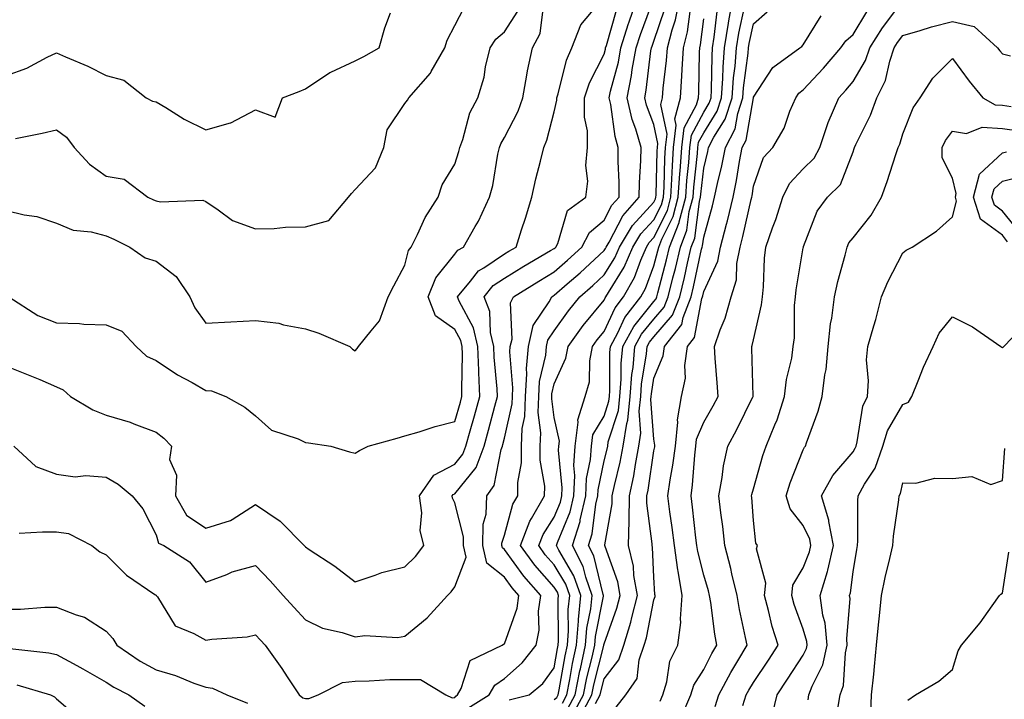
# Model space of a CAD drawing. Units: inches. Extents: x 1023923 to 1026563, y 7237178 to 7239818.
# Drawn here: x 1024311 to 1024508, y 7237511 to 7237648 of the extents above; entities that cross this region are included whole.
import ezdxf

# ---------------------------------------------------------------- set-up
doc = ezdxf.new("R2010")
doc.units = ezdxf.units.IN
doc.header["$MEASUREMENT"] = 0
doc.layers.add('Contour_10237237', color=7, linetype='Continuous', true_color=0xa16265)

msp = doc.modelspace()

# ---------------------------------------------------------------- linework, layer by layer
at = {"layer": 'Contour_10237237'}
for points in [[(1024310.55, 7237544.42, 2918), (1024315.28, 7237544.69, 2918), (1024318.05, 7237544.72, 2918), (1024320.47, 7237544.34, 2918), (1024325.16, 7237541.92, 2918), (1024326.78, 7237540.65, 2918), (1024328.05, 7237540.05, 2918), (1024332.13, 7237536.01, 2918), (1024337.82, 7237532.14, 2918), (1024338.05, 7237531.98, 2918), (1024338.09, 7237531.96, 2918), (1024338.11, 7237531.92, 2918), (1024338.32, 7237531.65, 2918), (1024341.92, 7237525.8, 2918), (1024345.67, 7237524.3, 2918), (1024348.05, 7237522.9, 2918), (1024349.24, 7237523.11, 2918), (1024356.37, 7237523.6, 2918), (1024358.05, 7237524, 2918), (1024359.05, 7237522.92, 2918), (1024359.94, 7237521.92, 2918), (1024363.34, 7237517.22, 2918), (1024364.4, 7237515.56, 2918), (1024366.8, 7237511.92, 2918), (1024367.52, 7237511.38, 2918), (1024368.05, 7237511.2, 2918), (1024368.77, 7237511.19, 2918), (1024370.61, 7237511.92, 2918), (1024375.51, 7237514.45, 2918), (1024378.05, 7237514.72, 2918), (1024380.88, 7237514.75, 2918), (1024384.98, 7237515, 2918), (1024388.05, 7237515.02, 2918), (1024391.14, 7237515.01, 2918), (1024396.23, 7237511.92, 2918), (1024397.5, 7237511.36, 2918), (1024398.05, 7237511.41, 2918), (1024398.26, 7237511.71, 2918), (1024398.6, 7237511.92, 2918), (1024399.34, 7237513.2, 2918), (1024401.14, 7237518.84, 2918), (1024407.6, 7237521.92, 2918), (1024407.85, 7237522.11, 2918), (1024408.05, 7237522.2, 2918), (1024410.59, 7237529.38, 2918), (1024410.94, 7237531.92, 2918), (1024409.59, 7237533.45, 2918), (1024408.05, 7237535.6, 2918), (1024404.51, 7237538.38, 2918), (1024403.66, 7237541.92, 2918), (1024403.75, 7237546.23, 2918), (1024404.38, 7237548.24, 2918), (1024404.5, 7237551.92, 2918), (1024405.98, 7237553.98, 2918), (1024407.39, 7237561.25, 2918), (1024407.64, 7237561.92, 2918), (1024407.72, 7237562.24, 2918), (1024408.05, 7237563.5, 2918), (1024409.57, 7237570.39, 2918), (1024409.63, 7237571.92, 2918), (1024409.73, 7237573.61, 2918), (1024409.1, 7237580.86, 2918), (1024409.2, 7237581.92, 2918), (1024409.55, 7237583.42, 2918), (1024409.24, 7237590.73, 2918), (1024409.83, 7237591.92, 2918), (1024414.91, 7237595.06, 2918), (1024418.05, 7237596.93, 2918), (1024420.71, 7237599.26, 2918), (1024423.6, 7237601.92, 2918), (1024425.12, 7237604.85, 2918), (1024428.05, 7237607.28, 2918), (1024429.63, 7237610.34, 2918), (1024431.06, 7237611.92, 2918), (1024431.08, 7237614.95, 2918), (1024430.86, 7237619.11, 2918), (1024430.88, 7237621.92, 2918), (1024430.24, 7237624.12, 2918), (1024429.4, 7237630.57, 2918), (1024429.09, 7237631.92, 2918), (1024429.36, 7237633.24, 2918), (1024430.92, 7237639.05, 2918), (1024431.43, 7237641.92, 2918), (1024432.97, 7237646.84, 2918), (1024433.01, 7237646.97, 2918), (1024434.71, 7237651.92, 2918)], [(1024400.71, 7237509.25, 2917), (1024404.94, 7237511.92, 2917), (1024406.08, 7237513.89, 2917), (1024408.05, 7237515.24, 2917), (1024411.6, 7237518.37, 2917), (1024414.4, 7237521.92, 2917), (1024415, 7237524.97, 2917), (1024414.89, 7237528.76, 2917), (1024415.32, 7237531.92, 2917), (1024411.92, 7237535.78, 2917), (1024408.05, 7237541.18, 2917), (1024407.64, 7237541.51, 2917), (1024407.54, 7237541.92, 2917), (1024407.54, 7237542.43, 2917), (1024408.05, 7237544.05, 2917), (1024409.73, 7237550.24, 2917), (1024410.71, 7237551.92, 2917), (1024410.71, 7237554.59, 2917), (1024411.43, 7237558.55, 2917), (1024411.43, 7237561.92, 2917), (1024411.6, 7237565.47, 2917), (1024412.13, 7237567.84, 2917), (1024412.27, 7237571.92, 2917), (1024412.56, 7237576.42, 2917), (1024412.46, 7237577.51, 2917), (1024412.85, 7237581.92, 2917), (1024413.83, 7237586.14, 2917), (1024417.03, 7237590.89, 2917), (1024417.52, 7237591.92, 2917), (1024417.85, 7237592.12, 2917), (1024418.05, 7237592.24, 2917), (1024420.65, 7237594.52, 2917), (1024423.21, 7237596.76, 2917), (1024428.05, 7237601.19, 2917), (1024428.32, 7237601.64, 2917), (1024428.46, 7237601.92, 2917), (1024429.05, 7237602.92, 2917), (1024431.78, 7237608.2, 2917), (1024435.12, 7237611.92, 2917), (1024435.14, 7237614.83, 2917), (1024435.43, 7237619.31, 2917), (1024435.47, 7237621.92, 2917), (1024434.4, 7237625.57, 2917), (1024433.66, 7237627.53, 2917), (1024432.66, 7237631.92, 2917), (1024433.58, 7237636.39, 2917), (1024433.71, 7237637.59, 2917), (1024434.5, 7237641.92, 2917), (1024435.34, 7237644.63, 2917), (1024438.05, 7237651.88, 2917)], [(1024418.05, 7237511.04, 2915), (1024418.58, 7237511.4, 2915), (1024418.85, 7237511.92, 2915), (1024419.05, 7237512.93, 2915), (1024420.2, 7237519.77, 2915), (1024420.67, 7237521.92, 2915), (1024420.92, 7237524.78, 2915), (1024420.86, 7237529.11, 2915), (1024421.16, 7237531.92, 2915), (1024420.34, 7237534.21, 2915), (1024418.05, 7237538.08, 2915), (1024416.23, 7237540.11, 2915), (1024414.91, 7237541.92, 2915), (1024415.78, 7237544.19, 2915), (1024418.05, 7237547.65, 2915), (1024419.3, 7237550.68, 2915), (1024419.59, 7237551.92, 2915), (1024419.65, 7237553.53, 2915), (1024418.87, 7237561.1, 2915), (1024418.93, 7237561.92, 2915), (1024419.07, 7237562.93, 2915), (1024418.05, 7237567.69, 2915), (1024417.52, 7237571.39, 2915), (1024417.54, 7237571.92, 2915), (1024417.56, 7237572.4, 2915), (1024418.05, 7237574.45, 2915), (1024420.39, 7237579.58, 2915), (1024420.84, 7237581.92, 2915), (1024423.85, 7237586.12, 2915), (1024428.05, 7237591.25, 2915), (1024428.26, 7237591.71, 2915), (1024428.42, 7237591.92, 2915), (1024428.93, 7237592.8, 2915), (1024432.09, 7237597.88, 2915), (1024433.85, 7237601.92, 2915), (1024435.43, 7237604.55, 2915), (1024438.05, 7237607.4, 2915), (1024439.55, 7237610.42, 2915), (1024439.96, 7237611.92, 2915), (1024440.1, 7237613.96, 2915), (1024440.24, 7237619.73, 2915), (1024440.39, 7237621.92, 2915), (1024440.71, 7237624.58, 2915), (1024439.44, 7237630.54, 2915), (1024439.79, 7237631.92, 2915), (1024439.92, 7237633.8, 2915), (1024440.61, 7237639.37, 2915), (1024440.76, 7237641.92, 2915), (1024441.7, 7237645.58, 2915), (1024442.39, 7237647.58, 2915), (1024443.28, 7237651.92, 2915)], [(1024422.95, 7237507.03, 2911), (1024425.59, 7237511.92, 2911), (1024426, 7237513.97, 2911), (1024427.97, 7237521.85, 2911), (1024427.99, 7237521.92, 2911), (1024427.99, 7237521.97, 2911), (1024428.05, 7237522.22, 2911), (1024430.63, 7237529.33, 2911), (1024431.29, 7237531.92, 2911), (1024430.8, 7237534.67, 2911), (1024428.23, 7237541.74, 2911), (1024428.19, 7237541.92, 2911), (1024428.19, 7237542.06, 2911), (1024429.65, 7237550.32, 2911), (1024429.67, 7237551.92, 2911), (1024430.12, 7237553.98, 2911), (1024431.29, 7237558.68, 2911), (1024431.9, 7237561.92, 2911), (1024432.6, 7237566.47, 2911), (1024432.82, 7237567.15, 2911), (1024433.3, 7237571.92, 2911), (1024433.64, 7237576.32, 2911), (1024433.87, 7237577.74, 2911), (1024434.24, 7237581.92, 2911), (1024435.59, 7237584.39, 2911), (1024438.05, 7237587.43, 2911), (1024440.12, 7237589.84, 2911), (1024440.94, 7237591.92, 2911), (1024441.88, 7237595.75, 2911), (1024442.37, 7237597.59, 2911), (1024443.38, 7237601.92, 2911), (1024444.69, 7237605.29, 2911), (1024445.16, 7237609.04, 2911), (1024445.94, 7237611.92, 2911), (1024446.06, 7237613.91, 2911), (1024446.82, 7237620.69, 2911), (1024446.9, 7237621.92, 2911), (1024447.01, 7237622.95, 2911), (1024448.05, 7237624.85, 2911), (1024450.76, 7237629.2, 2911), (1024451.66, 7237631.92, 2911), (1024451.92, 7237635.8, 2911), (1024451.96, 7237638.02, 2911), (1024452.25, 7237641.92, 2911), (1024453.01, 7237646.88, 2911), (1024453.03, 7237646.95, 2911), (1024453.89, 7237651.92, 2911)], [(1024308.05, 7237578.01, 2920), (1024312.39, 7237576.27, 2920), (1024314.71, 7237575.27, 2920), (1024318.05, 7237573.86, 2920), (1024319.38, 7237573.24, 2920), (1024320.9, 7237571.92, 2920), (1024325.34, 7237569.21, 2920), (1024328.05, 7237568.12, 2920), (1024332.85, 7237566.71, 2920), (1024333.58, 7237566.39, 2920), (1024338.05, 7237564.72, 2920), (1024339.63, 7237563.51, 2920), (1024341.19, 7237561.92, 2920), (1024340.78, 7237559.2, 2920), (1024342.17, 7237556.05, 2920), (1024341.98, 7237551.92, 2920), (1024344.16, 7237548.02, 2920), (1024348.05, 7237545.42, 2920), (1024353.01, 7237546.96, 2920), (1024353.34, 7237547.2, 2920), (1024358.05, 7237550.16, 2920), (1024362.97, 7237546.83, 2920), (1024367.82, 7237541.92, 2920), (1024367.93, 7237541.8, 2920), (1024368.05, 7237541.66, 2920), (1024368.83, 7237541.13, 2920), (1024373.95, 7237537.82, 2920), (1024378.05, 7237534.63, 2920), (1024382.09, 7237535.96, 2920), (1024383.42, 7237536.54, 2920), (1024388.05, 7237537.66, 2920), (1024390.2, 7237539.76, 2920), (1024391.82, 7237541.92, 2920), (1024391.12, 7237544.98, 2920), (1024391.43, 7237548.54, 2920), (1024390.98, 7237551.92, 2920), (1024393.85, 7237556.11, 2920), (1024398.05, 7237558.32, 2920), (1024399.65, 7237560.31, 2920), (1024400.28, 7237561.92, 2920), (1024401.14, 7237565.01, 2920), (1024402, 7237567.97, 2920), (1024403.07, 7237571.92, 2920), (1024402.87, 7237576.73, 2920), (1024402.87, 7237577.1, 2920), (1024402.7, 7237581.92, 2920), (1024401.84, 7237585.7, 2920), (1024398.91, 7237591.06, 2920), (1024398.58, 7237591.92, 2920), (1024401.19, 7237595.06, 2920), (1024402.82, 7237597.15, 2920), (1024403.89, 7237597.76, 2920), (1024408.05, 7237600.53, 2920), (1024408.91, 7237601.06, 2920), (1024410.39, 7237601.92, 2920), (1024411.47, 7237605.35, 2920), (1024412.23, 7237607.73, 2920), (1024413.56, 7237611.92, 2920), (1024414.32, 7237615.64, 2920), (1024415.28, 7237619.15, 2920), (1024415.92, 7237621.92, 2920), (1024416.57, 7237623.39, 2920), (1024418.05, 7237629.05, 2920), (1024418.58, 7237631.39, 2920), (1024418.58, 7237631.92, 2920), (1024418.83, 7237632.71, 2920), (1024420.49, 7237639.48, 2920), (1024421.55, 7237641.92, 2920), (1024423.38, 7237646.58, 2920), (1024426.92, 7237650.79, 2920)], [(1024309.85, 7237623.72, 2923), (1024315.2, 7237624.76, 2923), (1024318.05, 7237625.46, 2923), (1024320.1, 7237623.98, 2923), (1024321.62, 7237621.92, 2923), (1024324.67, 7237618.55, 2923), (1024328.05, 7237616.14, 2923), (1024331.68, 7237615.54, 2923), (1024336.43, 7237611.92, 2923), (1024337.56, 7237611.42, 2923), (1024338.05, 7237611.19, 2923), (1024338.97, 7237611.01, 2923), (1024347.44, 7237611.31, 2923), (1024348.05, 7237611.08, 2923), (1024350.55, 7237609.42, 2923), (1024353.38, 7237607.25, 2923), (1024358.05, 7237605.58, 2923), (1024361.76, 7237605.63, 2923), (1024364.05, 7237605.92, 2923), (1024368.05, 7237605.96, 2923), (1024372.74, 7237607.23, 2923), (1024376.72, 7237611.92, 2923), (1024377.33, 7237612.65, 2923), (1024378.05, 7237613.5, 2923), (1024382.15, 7237617.82, 2923), (1024383.81, 7237621.92, 2923), (1024384.5, 7237625.48, 2923), (1024388.05, 7237630.72, 2923), (1024388.56, 7237631.4, 2923), (1024388.85, 7237631.92, 2923), (1024393.15, 7237636.82, 2923), (1024393.34, 7237637.2, 2923), (1024396.06, 7237641.92, 2923), (1024396.53, 7237643.45, 2923), (1024398.05, 7237646.43, 2923), (1024399.91, 7237650.06, 2923)], [(1024409.01, 7237510.97, 2916), (1024412.99, 7237511.92, 2916), (1024415.73, 7237514.24, 2916), (1024418.05, 7237517.38, 2916), (1024418.69, 7237521.27, 2916), (1024418.85, 7237521.92, 2916), (1024418.91, 7237522.79, 2916), (1024418.81, 7237531.15, 2916), (1024418.89, 7237531.92, 2916), (1024418.67, 7237532.55, 2916), (1024418.05, 7237533.6, 2916), (1024414.12, 7237537.99, 2916), (1024411.23, 7237541.92, 2916), (1024413.15, 7237546.83, 2916), (1024413.48, 7237547.36, 2916), (1024416.1, 7237551.92, 2916), (1024416.12, 7237553.85, 2916), (1024415.24, 7237559.11, 2916), (1024415.24, 7237561.92, 2916), (1024415.37, 7237564.6, 2916), (1024414.79, 7237568.67, 2916), (1024414.91, 7237571.92, 2916), (1024415.1, 7237574.88, 2916), (1024416.35, 7237580.21, 2916), (1024416.49, 7237581.92, 2916), (1024416.78, 7237583.18, 2916), (1024418.05, 7237585.06, 2916), (1024420.88, 7237589.1, 2916), (1024423.17, 7237591.92, 2916), (1024425.76, 7237594.21, 2916), (1024428.05, 7237596.3, 2916), (1024430.22, 7237599.76, 2916), (1024431.16, 7237601.92, 2916), (1024433.73, 7237606.24, 2916), (1024438.05, 7237610.93, 2916), (1024438.38, 7237611.59, 2916), (1024438.46, 7237611.92, 2916), (1024438.5, 7237612.36, 2916), (1024438.71, 7237621.26, 2916), (1024438.75, 7237621.92, 2916), (1024438.85, 7237622.72, 2916), (1024438.05, 7237626.5, 2916), (1024436.55, 7237630.43, 2916), (1024436.21, 7237631.92, 2916), (1024436.53, 7237633.44, 2916), (1024437.46, 7237641.32, 2916), (1024437.56, 7237641.92, 2916), (1024437.68, 7237642.29, 2916), (1024438.05, 7237643.29, 2916), (1024440.22, 7237649.75, 2916)], [(1024426.35, 7237510.21, 2910), (1024427.27, 7237511.92, 2910), (1024427.39, 7237512.57, 2910), (1024428.05, 7237515.17, 2910), (1024431.02, 7237518.95, 2910), (1024432.01, 7237521.92, 2910), (1024433.42, 7237526.55, 2910), (1024433.62, 7237527.48, 2910), (1024434.75, 7237531.92, 2910), (1024434.03, 7237535.93, 2910), (1024433.95, 7237537.81, 2910), (1024432.93, 7237541.92, 2910), (1024433.07, 7237546.91, 2910), (1024433.05, 7237546.93, 2910), (1024433.15, 7237551.92, 2910), (1024434.01, 7237555.96, 2910), (1024434.34, 7237558.21, 2910), (1024435.04, 7237561.92, 2910), (1024435.45, 7237564.53, 2910), (1024435.1, 7237568.97, 2910), (1024435.41, 7237571.92, 2910), (1024435.59, 7237574.38, 2910), (1024436.59, 7237580.45, 2910), (1024436.7, 7237581.92, 2910), (1024437.17, 7237582.79, 2910), (1024438.05, 7237583.86, 2910), (1024441.78, 7237588.2, 2910), (1024443.23, 7237591.92, 2910), (1024444.18, 7237595.79, 2910), (1024444.81, 7237598.67, 2910), (1024445.55, 7237601.92, 2910), (1024446.25, 7237603.72, 2910), (1024447.21, 7237611.07, 2910), (1024447.42, 7237611.92, 2910), (1024447.46, 7237612.51, 2910), (1024448.05, 7237617.78, 2910), (1024448.89, 7237621.08, 2910), (1024449.05, 7237621.92, 2910), (1024450.12, 7237623.98, 2910), (1024452.39, 7237627.59, 2910), (1024453.79, 7237631.92, 2910), (1024454.07, 7237635.91, 2910), (1024454.36, 7237638.23, 2910), (1024454.63, 7237641.92, 2910), (1024455.1, 7237644.87, 2910), (1024456.25, 7237650.12, 2910)], [(1024450.34, 7237509.63, 2906), (1024451.06, 7237511.92, 2906), (1024453.5, 7237516.47, 2906), (1024454.91, 7237518.78, 2906), (1024456.76, 7237521.92, 2906), (1024456.47, 7237523.5, 2906), (1024455.22, 7237529.1, 2906), (1024454.75, 7237531.92, 2906), (1024453.71, 7237536.26, 2906), (1024453.5, 7237537.36, 2906), (1024452.29, 7237541.92, 2906), (1024451.88, 7237545.76, 2906), (1024451.47, 7237548.49, 2906), (1024451.08, 7237551.92, 2906), (1024451.74, 7237555.62, 2906), (1024452.01, 7237557.95, 2906), (1024452.87, 7237561.92, 2906), (1024454.73, 7237565.24, 2906), (1024457.93, 7237571.81, 2906), (1024457.99, 7237571.92, 2906), (1024457.99, 7237571.98, 2906), (1024457.74, 7237581.61, 2906), (1024457.72, 7237581.92, 2906), (1024457.82, 7237582.16, 2906), (1024458.05, 7237583.3, 2906), (1024459.69, 7237590.28, 2906), (1024459.87, 7237591.92, 2906), (1024460.06, 7237593.93, 2906), (1024460.28, 7237599.7, 2906), (1024460.51, 7237601.92, 2906), (1024461.88, 7237605.74, 2906), (1024462.54, 7237607.42, 2906), (1024463.93, 7237611.92, 2906), (1024465.3, 7237614.67, 2906), (1024468.05, 7237617.61, 2906), (1024470.22, 7237619.75, 2906), (1024471.37, 7237621.92, 2906), (1024473.05, 7237626.91, 2906), (1024473.07, 7237626.94, 2906), (1024475.18, 7237631.92, 2906), (1024476.57, 7237633.4, 2906), (1024478.05, 7237635.17, 2906), (1024480.57, 7237639.41, 2906), (1024481.43, 7237641.92, 2906), (1024483.99, 7237645.98, 2906), (1024488.05, 7237651.37, 2906)], [(1024308.05, 7237609.25, 2922), (1024311.6, 7237608.37, 2922), (1024314.14, 7237608.02, 2922), (1024318.05, 7237606.68, 2922), (1024321.41, 7237605.28, 2922), (1024325, 7237604.97, 2922), (1024328.05, 7237604.18, 2922), (1024329.61, 7237603.47, 2922), (1024332.78, 7237601.92, 2922), (1024335.86, 7237599.72, 2922), (1024338.05, 7237599.05, 2922), (1024342.09, 7237595.97, 2922), (1024344.81, 7237591.92, 2922), (1024345.82, 7237589.69, 2922), (1024348.05, 7237586.6, 2922), (1024353.05, 7237586.92, 2922), (1024358.05, 7237587.15, 2922), (1024362.74, 7237586.62, 2922), (1024363.67, 7237586.29, 2922), (1024368.05, 7237585.51, 2922), (1024370.75, 7237584.63, 2922), (1024376.98, 7237581.92, 2922), (1024377.5, 7237581.38, 2922), (1024378.05, 7237581.05, 2922), (1024378.46, 7237581.51, 2922), (1024378.73, 7237581.92, 2922), (1024381.23, 7237585.09, 2922), (1024382.91, 7237587.06, 2922), (1024384.71, 7237591.92, 2922), (1024385.84, 7237594.13, 2922), (1024388.05, 7237598.26, 2922), (1024388.77, 7237601.19, 2922), (1024389.3, 7237601.92, 2922), (1024390.59, 7237604.46, 2922), (1024392.11, 7237607.86, 2922), (1024394.75, 7237611.92, 2922), (1024395.55, 7237614.41, 2922), (1024398.05, 7237618.56, 2922), (1024398.87, 7237621.1, 2922), (1024399.07, 7237621.92, 2922), (1024399.65, 7237623.52, 2922), (1024401.08, 7237628.9, 2922), (1024402.66, 7237631.92, 2922), (1024403.93, 7237636.04, 2922), (1024404.22, 7237638.09, 2922), (1024405.14, 7237641.92, 2922), (1024406.27, 7237643.7, 2922), (1024408.05, 7237645.16, 2922), (1024410.69, 7237649.27, 2922)], [(1024308.05, 7237636.38, 2924), (1024312.13, 7237637.84, 2924), (1024316.17, 7237640.04, 2924), (1024318.05, 7237640.92, 2924), (1024319.87, 7237640.11, 2924), (1024324.36, 7237638.22, 2924), (1024328.05, 7237636.37, 2924), (1024331.59, 7237635.46, 2924), (1024336.04, 7237631.92, 2924), (1024337.31, 7237631.19, 2924), (1024338.05, 7237631.1, 2924), (1024340.04, 7237629.92, 2924), (1024343.73, 7237627.61, 2924), (1024348.05, 7237625.48, 2924), (1024353.01, 7237626.87, 2924), (1024353.09, 7237626.88, 2924), (1024358.05, 7237629.51, 2924), (1024361.98, 7237628, 2924), (1024363.46, 7237631.92, 2924), (1024366.8, 7237633.17, 2924), (1024368.05, 7237633.7, 2924), (1024372.99, 7237636.98, 2924), (1024373.19, 7237637.06, 2924), (1024378.05, 7237639.33, 2924), (1024379.77, 7237640.2, 2924), (1024382.84, 7237641.92, 2924), (1024383.99, 7237645.98, 2924), (1024385.12, 7237648.99, 2924)], [(1024308.5, 7237591.92, 2921), (1024314.3, 7237588.18, 2921), (1024318.05, 7237586.67, 2921), (1024322.7, 7237586.58, 2921), (1024323.58, 7237586.4, 2921), (1024328.05, 7237586.28, 2921), (1024331.16, 7237585.03, 2921), (1024334.05, 7237581.92, 2921), (1024336.14, 7237580.01, 2921), (1024338.05, 7237579.13, 2921), (1024342.35, 7237576.23, 2921), (1024345.3, 7237574.67, 2921), (1024348.05, 7237573.11, 2921), (1024349.16, 7237573.04, 2921), (1024352.09, 7237571.92, 2921), (1024355.86, 7237569.73, 2921), (1024358.05, 7237568.03, 2921), (1024361.23, 7237565.1, 2921), (1024366.62, 7237563.35, 2921), (1024368.05, 7237562.65, 2921), (1024368.69, 7237562.56, 2921), (1024373.13, 7237561.92, 2921), (1024376.92, 7237560.79, 2921), (1024378.05, 7237560.47, 2921), (1024378.95, 7237561.02, 2921), (1024380.69, 7237561.92, 2921), (1024386.47, 7237563.51, 2921), (1024388.05, 7237563.96, 2921), (1024390.92, 7237564.8, 2921), (1024394.12, 7237565.85, 2921), (1024398.05, 7237566.86, 2921), (1024399.18, 7237570.78, 2921), (1024399.5, 7237571.92, 2921), (1024399.44, 7237573.31, 2921), (1024399.59, 7237580.39, 2921), (1024399.53, 7237581.92, 2921), (1024399.26, 7237583.12, 2921), (1024398.05, 7237585.33, 2921), (1024394.2, 7237588.07, 2921), (1024392.72, 7237591.92, 2921), (1024394.26, 7237595.7, 2921), (1024398.05, 7237600.46, 2921), (1024398.69, 7237601.29, 2921), (1024399.83, 7237601.92, 2921), (1024402.17, 7237606.03, 2921), (1024402.84, 7237607.13, 2921), (1024405.04, 7237611.92, 2921), (1024405.67, 7237614.29, 2921), (1024406.72, 7237620.58, 2921), (1024407.01, 7237621.92, 2921), (1024407.29, 7237622.67, 2921), (1024408.05, 7237623.91, 2921), (1024410.76, 7237629.2, 2921), (1024411.7, 7237631.92, 2921), (1024412.54, 7237636.42, 2921), (1024412.66, 7237637.32, 2921), (1024413.69, 7237641.92, 2921), (1024415.18, 7237644.79, 2921), (1024415.84, 7237649.7, 2921)], [(1024309.51, 7237561.92, 2919), (1024313.93, 7237557.8, 2919), (1024318.05, 7237556.26, 2919), (1024321.84, 7237555.72, 2919), (1024323.95, 7237556.02, 2919), (1024328.05, 7237555.67, 2919), (1024330.43, 7237554.3, 2919), (1024333.26, 7237551.92, 2919), (1024335.43, 7237549.3, 2919), (1024338.05, 7237544.12, 2919), (1024338.54, 7237542.42, 2919), (1024339.65, 7237541.92, 2919), (1024344.77, 7237538.65, 2919), (1024348.05, 7237534.59, 2919), (1024352.27, 7237536.13, 2919), (1024353.34, 7237536.63, 2919), (1024358.05, 7237537.93, 2919), (1024360.98, 7237534.84, 2919), (1024363.58, 7237531.92, 2919), (1024365.73, 7237529.59, 2919), (1024368.05, 7237527, 2919), (1024371.49, 7237525.35, 2919), (1024375.47, 7237524.49, 2919), (1024378.05, 7237523.63, 2919), (1024379.98, 7237523.86, 2919), (1024386.53, 7237523.45, 2919), (1024388.05, 7237523.73, 2919), (1024392.52, 7237527.45, 2919), (1024396.62, 7237531.92, 2919), (1024397.35, 7237532.62, 2919), (1024398.05, 7237533.62, 2919), (1024400.35, 7237539.63, 2919), (1024399.79, 7237541.92, 2919), (1024399.83, 7237543.7, 2919), (1024398.05, 7237550.5, 2919), (1024397.62, 7237551.49, 2919), (1024397.56, 7237551.92, 2919), (1024397.76, 7237552.21, 2919), (1024398.05, 7237552.36, 2919), (1024402.33, 7237557.65, 2919), (1024403.95, 7237561.92, 2919), (1024404.85, 7237565.12, 2919), (1024406.1, 7237569.97, 2919), (1024406.62, 7237571.92, 2919), (1024406.57, 7237573.4, 2919), (1024405.96, 7237579.82, 2919), (1024405.88, 7237581.92, 2919), (1024405.24, 7237584.74, 2919), (1024405.08, 7237588.95, 2919), (1024403.93, 7237591.92, 2919), (1024405.8, 7237594.17, 2919), (1024408.05, 7237595.66, 2919), (1024411.94, 7237598.04, 2919), (1024417.31, 7237601.19, 2919), (1024418.05, 7237601.62, 2919), (1024418.21, 7237601.76, 2919), (1024418.38, 7237601.92, 2919), (1024418.73, 7237602.61, 2919), (1024420.69, 7237609.28, 2919), (1024424.36, 7237611.92, 2919), (1024424.81, 7237615.16, 2919), (1024424.4, 7237618.28, 2919), (1024424.73, 7237621.92, 2919), (1024424.73, 7237625.24, 2919), (1024424.12, 7237627.98, 2919), (1024424.12, 7237631.92, 2919), (1024425.1, 7237634.87, 2919), (1024428.05, 7237640.66, 2919), (1024428.32, 7237641.66, 2919), (1024428.36, 7237641.92, 2919), (1024428.5, 7237642.38, 2919), (1024430.51, 7237649.47, 2919)], [(1024419.67, 7237510.31, 2914), (1024420.53, 7237511.92, 2914), (1024421.16, 7237515.04, 2914), (1024421.7, 7237518.27, 2914), (1024422.5, 7237521.92, 2914), (1024422.91, 7237526.78, 2914), (1024422.91, 7237527.07, 2914), (1024423.4, 7237531.92, 2914), (1024422, 7237535.88, 2914), (1024418.97, 7237541, 2914), (1024418.5, 7237541.92, 2914), (1024418.71, 7237542.58, 2914), (1024421.23, 7237548.73, 2914), (1024421.98, 7237551.92, 2914), (1024422.17, 7237556.04, 2914), (1024421.98, 7237558, 2914), (1024422.21, 7237561.92, 2914), (1024422.85, 7237566.73, 2914), (1024422.76, 7237567.2, 2914), (1024424.26, 7237571.92, 2914), (1024425.12, 7237574.84, 2914), (1024425.16, 7237579.02, 2914), (1024425.71, 7237581.92, 2914), (1024426.68, 7237583.29, 2914), (1024428.05, 7237584.96, 2914), (1024430.24, 7237589.72, 2914), (1024431.94, 7237591.92, 2914), (1024434.14, 7237595.82, 2914), (1024435.41, 7237599.27, 2914), (1024436.57, 7237601.92, 2914), (1024437.11, 7237602.85, 2914), (1024438.05, 7237603.86, 2914), (1024440.75, 7237609.23, 2914), (1024441.45, 7237611.92, 2914), (1024441.68, 7237615.56, 2914), (1024441.76, 7237618.22, 2914), (1024442.01, 7237621.92, 2914), (1024442.54, 7237626.42, 2914), (1024442.27, 7237627.69, 2914), (1024443.38, 7237631.92, 2914), (1024443.69, 7237636.28, 2914), (1024443.71, 7237637.59, 2914), (1024444.01, 7237641.92, 2914), (1024444.83, 7237645.13, 2914), (1024445.34, 7237649.21, 2914)], [(1024420.76, 7237509.21, 2913), (1024422.21, 7237511.92, 2913), (1024423.19, 7237516.77, 2913), (1024423.28, 7237517.16, 2913), (1024424.34, 7237521.92, 2913), (1024424.61, 7237525.35, 2913), (1024425.39, 7237529.26, 2913), (1024425.67, 7237531.92, 2913), (1024424.36, 7237535.62, 2913), (1024423.85, 7237537.71, 2913), (1024421.72, 7237541.92, 2913), (1024423.23, 7237546.75, 2913), (1024423.26, 7237547.13, 2913), (1024424.38, 7237551.92, 2913), (1024424.53, 7237555.43, 2913), (1024425.34, 7237559.21, 2913), (1024425.51, 7237561.92, 2913), (1024425.8, 7237564.17, 2913), (1024428.05, 7237567.96, 2913), (1024429.01, 7237570.95, 2913), (1024429.1, 7237571.92, 2913), (1024429.2, 7237573.07, 2913), (1024429.22, 7237580.75, 2913), (1024429.32, 7237581.92, 2913), (1024430.82, 7237584.69, 2913), (1024432.23, 7237587.74, 2913), (1024435.45, 7237591.92, 2913), (1024436.39, 7237593.58, 2913), (1024438.05, 7237598.14, 2913), (1024438.85, 7237601.13, 2913), (1024439.03, 7237601.92, 2913), (1024439.65, 7237603.51, 2913), (1024441.92, 7237608.05, 2913), (1024442.95, 7237611.92, 2913), (1024443.26, 7237616.71, 2913), (1024443.3, 7237617.18, 2913), (1024443.64, 7237621.92, 2913), (1024444.1, 7237625.86, 2913), (1024446.59, 7237630.46, 2913), (1024446.98, 7237631.92, 2913), (1024447.05, 7237632.93, 2913), (1024447.19, 7237641.05, 2913), (1024447.25, 7237641.92, 2913), (1024447.41, 7237642.56, 2913), (1024448.05, 7237647.78, 2913)], [(1024421.86, 7237508.12, 2912), (1024423.89, 7237511.92, 2912), (1024424.59, 7237515.38, 2912), (1024425.63, 7237519.51, 2912), (1024426.17, 7237521.92, 2912), (1024426.31, 7237523.66, 2912), (1024427.91, 7237531.77, 2912), (1024427.91, 7237531.92, 2912), (1024427.85, 7237532.13, 2912), (1024425.98, 7237539.85, 2912), (1024424.92, 7237541.92, 2912), (1024425.67, 7237544.3, 2912), (1024426.39, 7237550.26, 2912), (1024426.78, 7237551.92, 2912), (1024426.84, 7237553.14, 2912), (1024428.05, 7237558.93, 2912), (1024428.66, 7237561.32, 2912), (1024428.77, 7237561.92, 2912), (1024428.89, 7237562.76, 2912), (1024430.92, 7237569.05, 2912), (1024431.21, 7237571.92, 2912), (1024431.47, 7237575.34, 2912), (1024431.47, 7237578.49, 2912), (1024431.78, 7237581.92, 2912), (1024433.99, 7237585.98, 2912), (1024438.05, 7237590.99, 2912), (1024438.48, 7237591.49, 2912), (1024438.64, 7237591.92, 2912), (1024438.83, 7237592.71, 2912), (1024440.61, 7237599.36, 2912), (1024441.21, 7237601.92, 2912), (1024443.11, 7237606.85, 2912), (1024443.13, 7237607.01, 2912), (1024444.44, 7237611.92, 2912), (1024444.65, 7237615.31, 2912), (1024445.06, 7237618.93, 2912), (1024445.28, 7237621.92, 2912), (1024445.57, 7237624.4, 2912), (1024448.05, 7237629.01, 2912), (1024449.16, 7237630.8, 2912), (1024449.53, 7237631.92, 2912), (1024449.65, 7237633.51, 2912), (1024449.73, 7237640.25, 2912), (1024449.85, 7237641.92, 2912), (1024450.18, 7237644.05, 2912), (1024450.75, 7237649.23, 2912)], [(1024430.47, 7237509.49, 2909), (1024432.44, 7237511.92, 2909), (1024434.71, 7237515.26, 2909), (1024435.12, 7237518.99, 2909), (1024436.1, 7237521.92, 2909), (1024436.55, 7237523.41, 2909), (1024438.05, 7237531.05, 2909), (1024438.28, 7237531.7, 2909), (1024438.3, 7237531.92, 2909), (1024438.26, 7237532.13, 2909), (1024438.05, 7237535.59, 2909), (1024437.76, 7237541.63, 2909), (1024437.68, 7237541.92, 2909), (1024437.68, 7237542.28, 2909), (1024436.6, 7237550.47, 2909), (1024436.62, 7237551.92, 2909), (1024436.88, 7237553.09, 2909), (1024438.05, 7237560.97, 2909), (1024438.21, 7237561.76, 2909), (1024438.23, 7237561.92, 2909), (1024438.25, 7237562.12, 2909), (1024438.05, 7237563.32, 2909), (1024437.44, 7237571.3, 2909), (1024437.5, 7237571.92, 2909), (1024437.54, 7237572.43, 2909), (1024438.05, 7237575.57, 2909), (1024439.91, 7237580.07, 2909), (1024440.16, 7237581.92, 2909), (1024443.64, 7237586.33, 2909), (1024443.91, 7237587.78, 2909), (1024445.53, 7237591.92, 2909), (1024446.02, 7237593.94, 2909), (1024447.64, 7237601.51, 2909), (1024447.74, 7237601.92, 2909), (1024447.82, 7237602.14, 2909), (1024448.05, 7237603.9, 2909), (1024449.81, 7237610.17, 2909), (1024450.22, 7237611.92, 2909), (1024450.8, 7237614.68, 2909), (1024451.72, 7237618.26, 2909), (1024452.42, 7237621.92, 2909), (1024454.34, 7237625.63, 2909), (1024454.89, 7237628.75, 2909), (1024455.92, 7237631.92, 2909), (1024456.06, 7237633.92, 2909), (1024456.96, 7237640.83, 2909), (1024457.03, 7237641.92, 2909), (1024457.17, 7237642.8, 2909), (1024458.05, 7237646.77, 2909), (1024460.82, 7237649.15, 2909)], [(1024439.32, 7237510.65, 2908), (1024439.87, 7237511.92, 2908), (1024440.67, 7237514.54, 2908), (1024441.25, 7237518.73, 2908), (1024442.85, 7237521.92, 2908), (1024443.48, 7237526.48, 2908), (1024443.36, 7237527.24, 2908), (1024443.75, 7237531.92, 2908), (1024442.91, 7237536.77, 2908), (1024442.89, 7237537.09, 2908), (1024442.19, 7237541.92, 2908), (1024441.72, 7237545.59, 2908), (1024441.25, 7237548.72, 2908), (1024440.82, 7237551.92, 2908), (1024441.29, 7237555.16, 2908), (1024441.88, 7237558.1, 2908), (1024442.37, 7237561.92, 2908), (1024442.84, 7237566.71, 2908), (1024442.76, 7237567.22, 2908), (1024443.6, 7237571.92, 2908), (1024444.42, 7237575.55, 2908), (1024444.24, 7237578.12, 2908), (1024444.77, 7237581.92, 2908), (1024446.21, 7237583.76, 2908), (1024447.68, 7237591.55, 2908), (1024447.82, 7237591.92, 2908), (1024447.87, 7237592.11, 2908), (1024448.05, 7237592.96, 2908), (1024450.88, 7237599.1, 2908), (1024451.43, 7237601.92, 2908), (1024452.6, 7237606.48, 2908), (1024452.8, 7237607.16, 2908), (1024453.97, 7237611.92, 2908), (1024454.67, 7237615.29, 2908), (1024455.26, 7237619.12, 2908), (1024455.78, 7237621.92, 2908), (1024456.57, 7237623.41, 2908), (1024458.03, 7237631.9, 2908), (1024458.03, 7237631.93, 2908), (1024458.05, 7237632.01, 2908), (1024461.96, 7237638.01, 2908), (1024467.39, 7237641.92, 2908), (1024467.76, 7237642.21, 2908), (1024468.05, 7237642.56, 2908), (1024471.64, 7237648.33, 2908)], [(1024443.54, 7237507.4, 2907), (1024445.47, 7237511.92, 2907), (1024446.08, 7237513.89, 2907), (1024448.05, 7237517.05, 2907), (1024449.71, 7237520.25, 2907), (1024450.71, 7237521.92, 2907), (1024450.28, 7237524.16, 2907), (1024449.46, 7237530.51, 2907), (1024449.22, 7237531.92, 2907), (1024448.99, 7237532.87, 2907), (1024448.05, 7237536.02, 2907), (1024446.86, 7237540.73, 2907), (1024446.68, 7237541.92, 2907), (1024446.49, 7237543.48, 2907), (1024445.8, 7237549.68, 2907), (1024445.51, 7237551.92, 2907), (1024445.82, 7237554.14, 2907), (1024446.25, 7237560.13, 2907), (1024446.49, 7237561.92, 2907), (1024446.62, 7237563.34, 2907), (1024448.05, 7237566.72, 2907), (1024449.96, 7237570.01, 2907), (1024450.94, 7237571.92, 2907), (1024450.78, 7237574.65, 2907), (1024450.35, 7237579.61, 2907), (1024450.22, 7237581.92, 2907), (1024451.39, 7237585.26, 2907), (1024452.37, 7237587.61, 2907), (1024453.6, 7237591.92, 2907), (1024454.65, 7237595.33, 2907), (1024454.73, 7237598.59, 2907), (1024455.39, 7237601.92, 2907), (1024455.94, 7237604.04, 2907), (1024457.58, 7237611.45, 2907), (1024457.7, 7237611.92, 2907), (1024457.76, 7237612.21, 2907), (1024458.05, 7237614.17, 2907), (1024460.08, 7237619.89, 2907), (1024461.92, 7237621.92, 2907), (1024464.2, 7237625.77, 2907), (1024465.37, 7237629.24, 2907), (1024466.53, 7237631.92, 2907), (1024467.17, 7237632.8, 2907), (1024468.05, 7237633.49, 2907), (1024472.13, 7237637.84, 2907), (1024475.61, 7237641.92, 2907), (1024476.6, 7237643.36, 2907), (1024478.05, 7237644.61, 2907), (1024480.8, 7237649.16, 2907)], [(1024455.94, 7237509.82, 2905), (1024456.59, 7237511.92, 2905), (1024457.11, 7237512.87, 2905), (1024458.05, 7237514.42, 2905), (1024461.06, 7237518.91, 2905), (1024463.01, 7237521.92, 2905), (1024461.82, 7237525.69, 2905), (1024461.1, 7237528.87, 2905), (1024460.26, 7237531.92, 2905), (1024460.53, 7237534.41, 2905), (1024458.67, 7237541.3, 2905), (1024458.85, 7237541.92, 2905), (1024458.54, 7237542.4, 2905), (1024458.05, 7237547, 2905), (1024457.72, 7237551.59, 2905), (1024457.68, 7237551.92, 2905), (1024457.74, 7237552.23, 2905), (1024458.05, 7237553.36, 2905), (1024459.94, 7237560.04, 2905), (1024460.61, 7237561.92, 2905), (1024462.31, 7237566.18, 2905), (1024462.78, 7237567.19, 2905), (1024464.3, 7237571.92, 2905), (1024464.65, 7237575.33, 2905), (1024465.73, 7237579.6, 2905), (1024466.04, 7237581.92, 2905), (1024466.27, 7237583.7, 2905), (1024466.31, 7237590.18, 2905), (1024466.51, 7237591.92, 2905), (1024466.64, 7237593.34, 2905), (1024468.05, 7237601.74, 2905), (1024468.07, 7237601.89, 2905), (1024468.09, 7237601.92, 2905), (1024468.13, 7237601.99, 2905), (1024470.84, 7237609.13, 2905), (1024472.93, 7237611.92, 2905), (1024475.53, 7237614.45, 2905), (1024478.05, 7237621.05, 2905), (1024478.28, 7237621.68, 2905), (1024478.36, 7237621.92, 2905), (1024478.62, 7237622.5, 2905), (1024481.57, 7237628.4, 2905), (1024482.84, 7237631.92, 2905), (1024484.57, 7237635.4, 2905), (1024485.41, 7237639.28, 2905), (1024486.31, 7237641.92, 2905), (1024486.98, 7237642.98, 2905), (1024488.05, 7237644.4, 2905), (1024491.53, 7237645.39, 2905), (1024493.81, 7237646.15, 2905), (1024498.05, 7237647.21, 2905), (1024502.35, 7237646.22, 2905), (1024507.09, 7237641.92, 2905), (1024507.5, 7237641.36, 2905), (1024508.05, 7237640.72, 2905), (1024509.67, 7237640.3, 2905)], [(1024461.86, 7237508.1, 2904), (1024462.8, 7237511.92, 2904), (1024464.91, 7237515.07, 2904), (1024468.05, 7237519.94, 2904), (1024468.71, 7237521.27, 2904), (1024468.85, 7237521.92, 2904), (1024468.79, 7237522.66, 2904), (1024468.05, 7237525.15, 2904), (1024466.23, 7237530.1, 2904), (1024465.75, 7237531.92, 2904), (1024465.98, 7237534, 2904), (1024468.05, 7237537.49, 2904), (1024469.3, 7237540.68, 2904), (1024469.57, 7237541.92, 2904), (1024469.34, 7237543.2, 2904), (1024468.05, 7237545.96, 2904), (1024465.45, 7237549.33, 2904), (1024464.61, 7237551.92, 2904), (1024465.43, 7237554.53, 2904), (1024468.05, 7237561.17, 2904), (1024468.28, 7237561.69, 2904), (1024468.48, 7237561.92, 2904), (1024468.69, 7237562.56, 2904), (1024471.04, 7237568.94, 2904), (1024471.88, 7237571.92, 2904), (1024472.39, 7237576.26, 2904), (1024472.68, 7237577.3, 2904), (1024473.05, 7237581.92, 2904), (1024473.52, 7237586.46, 2904), (1024473.77, 7237587.64, 2904), (1024474.3, 7237591.92, 2904), (1024475, 7237594.97, 2904), (1024476.45, 7237600.31, 2904), (1024476.84, 7237601.92, 2904), (1024477.23, 7237602.74, 2904), (1024478.05, 7237603.77, 2904), (1024481.68, 7237608.29, 2904), (1024483.75, 7237611.92, 2904), (1024484.89, 7237615.07, 2904), (1024486.66, 7237620.53, 2904), (1024487.13, 7237621.92, 2904), (1024487.42, 7237622.55, 2904), (1024488.05, 7237624.68, 2904), (1024490.1, 7237629.88, 2904), (1024491.55, 7237631.92, 2904), (1024494.1, 7237635.86, 2904), (1024498.05, 7237639.78, 2904), (1024501.35, 7237635.21, 2904), (1024504.12, 7237631.92, 2904), (1024506.6, 7237630.47, 2904), (1024508.05, 7237630.39, 2904), (1024509.83, 7237630.14, 2904)], [(1024469.03, 7237510.93, 2903), (1024469.2, 7237511.92, 2903), (1024469.85, 7237513.72, 2903), (1024471.98, 7237517.99, 2903), (1024472.87, 7237521.92, 2903), (1024472.48, 7237526.34, 2903), (1024472, 7237527.98, 2903), (1024471.47, 7237531.92, 2903), (1024472.89, 7237536.76, 2903), (1024472.99, 7237536.99, 2903), (1024474.1, 7237541.92, 2903), (1024473.19, 7237546.78, 2903), (1024473.19, 7237547.06, 2903), (1024471.72, 7237551.92, 2903), (1024473.97, 7237556, 2903), (1024478.05, 7237560.79, 2903), (1024478.5, 7237561.48, 2903), (1024478.66, 7237561.92, 2903), (1024478.91, 7237562.78, 2903), (1024480, 7237569.96, 2903), (1024480.92, 7237571.92, 2903), (1024481.16, 7237575.02, 2903), (1024480.73, 7237579.25, 2903), (1024481, 7237581.92, 2903), (1024482.21, 7237586.08, 2903), (1024482.64, 7237587.33, 2903), (1024483.79, 7237591.92, 2903), (1024485.04, 7237594.94, 2903), (1024488.05, 7237600.75, 2903), (1024488.71, 7237601.26, 2903), (1024489.92, 7237601.92, 2903), (1024494.83, 7237605.13, 2903), (1024498.05, 7237607.99, 2903), (1024498.83, 7237611.14, 2903), (1024498.6, 7237611.92, 2903), (1024498.77, 7237612.64, 2903), (1024498.05, 7237615.72, 2903), (1024495.96, 7237619.83, 2903), (1024495.92, 7237621.92, 2903), (1024496.62, 7237623.35, 2903), (1024498.05, 7237625.2, 2903), (1024500.84, 7237624.71, 2903), (1024504.01, 7237625.97, 2903), (1024508.05, 7237625.72, 2903), (1024511.39, 7237625.25, 2903)], [(1024509.1, 7237602.97, 2902), (1024508.05, 7237604.28, 2902), (1024503.64, 7237607.51, 2902), (1024502.27, 7237611.92, 2902), (1024503.44, 7237616.54, 2902), (1024508.05, 7237620.87, 2902), (1024508.89, 7237621.07, 2902)], [(1024511.27, 7237605.14, 2901), (1024508.05, 7237609.15, 2901), (1024506.45, 7237610.32, 2901), (1024505.94, 7237611.92, 2901), (1024506.37, 7237613.6, 2901), (1024508.05, 7237615.17, 2901), (1024512.35, 7237616.22, 2901)], [(1024474.91, 7237508.79, 2902), (1024475.45, 7237511.92, 2902), (1024476.14, 7237513.83, 2902), (1024476.55, 7237520.42, 2902), (1024476.9, 7237521.92, 2902), (1024476.78, 7237523.19, 2902), (1024477.44, 7237531.31, 2902), (1024477.37, 7237531.92, 2902), (1024477.52, 7237532.45, 2902), (1024478.05, 7237536.66, 2902), (1024478.79, 7237541.18, 2902), (1024478.95, 7237541.92, 2902), (1024479.03, 7237542.9, 2902), (1024479.03, 7237550.93, 2902), (1024479.1, 7237551.92, 2902), (1024480.37, 7237554.25, 2902), (1024482.46, 7237557.51, 2902), (1024484.05, 7237561.92, 2902), (1024484.96, 7237565, 2902), (1024488.05, 7237570.31, 2902), (1024489.22, 7237570.75, 2902), (1024489.87, 7237571.92, 2902), (1024491.16, 7237575.02, 2902), (1024492.19, 7237577.78, 2902), (1024494.14, 7237581.92, 2902), (1024495.37, 7237584.6, 2902), (1024498.05, 7237587.89, 2902), (1024502.05, 7237585.91, 2902), (1024507.7, 7237581.92, 2902), (1024507.91, 7237581.77, 2902), (1024508.05, 7237581.69, 2902), (1024508.17, 7237581.81, 2902), (1024508.32, 7237581.92, 2902), (1024513.09, 7237586.89, 2902)], [(1024481.62, 7237508.34, 2901), (1024481.78, 7237511.92, 2901), (1024482.21, 7237516.07, 2901), (1024482.33, 7237517.63, 2901), (1024482.78, 7237521.92, 2901), (1024483.26, 7237526.71, 2901), (1024483.3, 7237527.16, 2901), (1024483.77, 7237531.92, 2901), (1024484.48, 7237535.49, 2901), (1024485.45, 7237539.31, 2901), (1024486.02, 7237541.92, 2901), (1024486.16, 7237543.82, 2901), (1024487.23, 7237551.11, 2901), (1024487.31, 7237551.92, 2901), (1024487.56, 7237552.41, 2901), (1024488.05, 7237554.55, 2901), (1024490.63, 7237554.5, 2901), (1024494.5, 7237555.46, 2901), (1024498.05, 7237555.43, 2901), (1024501.94, 7237555.8, 2901), (1024505.73, 7237554.24, 2901), (1024508.05, 7237555.02, 2901), (1024508.54, 7237561.44, 2901)], [(1024489.07, 7237510.89, 2900), (1024490.59, 7237511.92, 2900), (1024495.26, 7237514.71, 2900), (1024498.05, 7237517.06, 2900), (1024499.18, 7237520.8, 2900), (1024499.85, 7237521.92, 2900), (1024503.56, 7237526.41, 2900), (1024505.96, 7237529.83, 2900), (1024507.46, 7237531.92, 2900), (1024507.76, 7237532.2, 2900), (1024508.05, 7237532.4, 2900), (1024509.36, 7237540.62, 2900)], [(1024308.05, 7237529.17, 2917), (1024310.84, 7237529.13, 2917), (1024315.73, 7237529.59, 2917), (1024318.05, 7237529.55, 2917), (1024321.98, 7237527.99, 2917), (1024323.69, 7237527.56, 2917), (1024328.05, 7237524.73, 2917), (1024329.38, 7237523.26, 2917), (1024330.18, 7237521.92, 2917), (1024334.85, 7237518.73, 2917), (1024338.05, 7237516.94, 2917), (1024341.96, 7237515.83, 2917), (1024345.65, 7237514.32, 2917), (1024348.05, 7237513.5, 2917), (1024349.42, 7237513.28, 2917), (1024352.25, 7237511.92, 2917), (1024356.41, 7237510.29, 2917)], [(1024308.69, 7237521.28, 2916), (1024316.53, 7237520.4, 2916), (1024318.05, 7237520.05, 2916), (1024322.13, 7237517.83, 2916), (1024323.32, 7237517.2, 2916), (1024328.05, 7237514.49, 2916), (1024329.59, 7237513.47, 2916), (1024332.56, 7237511.92, 2916), (1024335.8, 7237509.68, 2916)], [(1024310.08, 7237513.95, 2915), (1024316.88, 7237511.92, 2915), (1024317.66, 7237511.53, 2915), (1024318.05, 7237511.13, 2915), (1024323.03, 7237506.9, 2915)]]:
    msp.add_polyline3d(points, dxfattribs=at)

doc.saveas('drawing.dxf')
